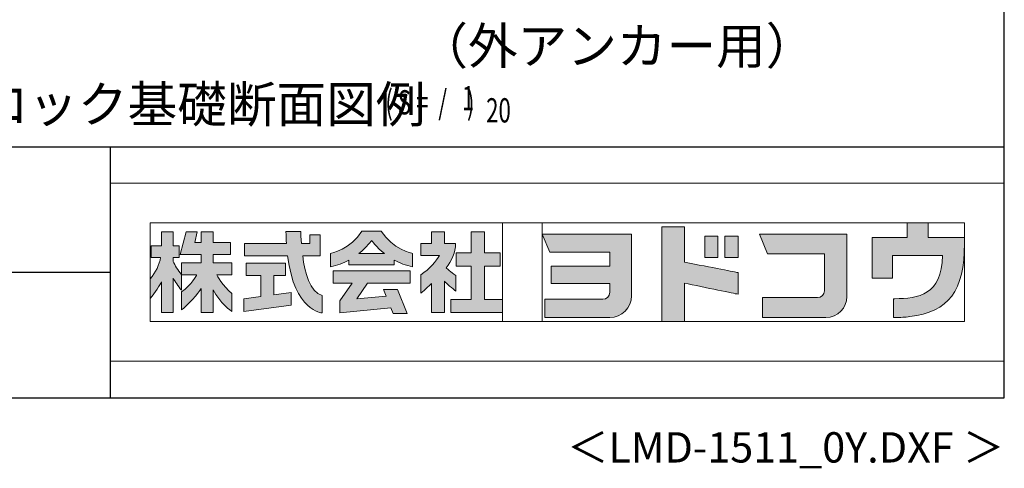
# Model space of a CAD drawing. Extents: x 543 to 20719, y 226 to 14052.
# Drawn here: x 16419 to 20478, y 226 to 2077 of the extents above; entities that cross this region are included whole.
import ezdxf
from ezdxf.enums import TextEntityAlignment as Align

# ---------------------------------------------------------------- set-up
doc = ezdxf.new("R2010")
doc.units = 0
doc.header["$LTSCALE"] = 50
doc.header["$MEASUREMENT"] = 0
for name, color, linetype in [('FILENAME', 7, 'CONTINUOUS'), ('M1', 4, 'CONTINUOUS'), ('WAKUSEN-01', 50, 'CONTINUOUS'), ('WAKUSEN-02', 130, 'CONTINUOUS')]:
    doc.layers.add(name, color=color, linetype=linetype)
doc.layers.add('FRAME', color=8, linetype='CONTINUOUS', lineweight=0, plot=False)
doc.layers.add('株式会社ヨドコウ 社名ロゴタイプ 横組み', color=4, linetype='CONTINUOUS', lineweight=0)
doc.styles.add('00', font='ROMANS', dxfattribs={"width": 0.666667, "bigfont": 'BIGFONT'})
doc.styles.add('01', font='ROMANS', dxfattribs={"height": 3, "bigfont": 'BIGFONT'})
doc.styles.add('FILENAME', font='romans', dxfattribs={"height": 125, "bigfont": 'bigfont'})

# ---------------------------------------------------------------- blocks, each defined once
blk = doc.blocks.new('Block_0')
at = {"layer": '株式会社ヨドコウ 社名ロゴタイプ 横組み'}
h = blk.add_hatch(color=256, dxfattribs=at)
h.dxf.hatch_style = 2
edge = h.paths.add_edge_path()
edge.add_spline(control_points=[(22.52, -15.55), (22.52, -15.55), (26.89, -15.55), (26.89, -15.55), (26.89, -15.55), (26.89, -12.49), (26.89, -12.49), (26.89, -12.49), (26.89, -12.48), (26.89, -12.48), (26.89, -12.48), (22.52, -12.48), (22.52, -12.48), (22.52, -12.48), (22.52, -9.76), (22.52, -9.76), (22.52, -9.76), (19.43, -9.76), (19.43, -9.76), (19.43, -9.76), (19.43, -12.48), (19.43, -12.48), (19.43, -12.48), (19.43, -12.49), (19.43, -12.49), (19.43, -12.49), (17.82, -12.49), (17.82, -12.49), (17.82, -12.49), (18.44, -9.76), (18.44, -9.76), (18.44, -9.76), (15.67, -9.76), (15.67, -9.76), (15.67, -9.76), (14.16, -15.55), (14.16, -15.55), (14.16, -15.55), (19.43, -15.55), (19.43, -15.55), (19.43, -15.55), (19.43, -17.6), (19.43, -17.6), (19.43, -17.6), (14.44, -17.6), (14.44, -17.6), (14.44, -17.6), (14.44, -20.61), (14.44, -20.61), (13.55, -19.44), (12.8, -18.25), (12.39, -17.26), (12.39, -17.26), (12.39, -16.3), (12.39, -16.3), (12.39, -16.3), (13.9, -16.3), (13.9, -16.3), (13.9, -16.3), (13.9, -13.32), (13.9, -13.32), (13.9, -13.32), (12.39, -13.32), (12.39, -13.32), (12.39, -13.32), (12.39, -9.76), (12.39, -9.76), (12.39, -9.76), (9.4, -9.76), (9.4, -9.76), (9.4, -9.76), (9.4, -13.32), (9.4, -13.32), (9.4, -13.32), (6.77, -13.32), (6.77, -13.32), (6.77, -13.32), (6.77, -16.3), (6.77, -16.3), (6.77, -16.3), (9.17, -16.3), (9.17, -16.3), (8.88, -18.08), (7.95, -19.98), (6.53, -21.71), (6.53, -21.71), (6.53, -26.68), (6.53, -26.68), (7.81, -25.14), (9.05, -23.22), (9.4, -22.42), (9.4, -22.42), (9.4, -30.2), (9.4, -30.2), (9.4, -30.2), (12.39, -30.2), (12.39, -30.2), (12.39, -30.2), (12.39, -21.53), (12.39, -21.53), (12.72, -22.29), (13.73, -23.63), (14.44, -24.55), (14.44, -24.55), (14.44, -20.69), (14.44, -20.69), (14.44, -20.69), (14.5, -20.69), (14.5, -20.69), (14.5, -20.69), (18.29, -20.69), (18.29, -20.69), (18.29, -20.69), (17.1, -23.18), (14.44, -24.95), (14.44, -24.95), (14.44, -29.56), (14.44, -29.56), (15.91, -28.51), (18.82, -25.32), (19.43, -24.11), (19.43, -24.11), (19.43, -30.2), (19.43, -30.2), (19.43, -30.2), (22.52, -30.2), (22.52, -30.2), (22.52, -30.2), (22.52, -24.43), (22.52, -24.43), (24.05, -27.77), (27.23, -29.95), (27.23, -29.95), (27.23, -29.95), (27.23, -25.41), (27.23, -25.41), (24.93, -23.55), (23.41, -20.69), (23.41, -20.69), (23.41, -20.69), (27.23, -20.69), (27.23, -20.69), (27.23, -20.69), (27.23, -17.6), (27.23, -17.6), (27.23, -17.6), (22.52, -17.6), (22.52, -17.6), (22.52, -17.6), (22.52, -15.55), (22.52, -15.55)], knot_values=[0, 0, 0, 0, 1, 1, 1, 2, 2, 2, 3, 3, 3, 4, 4, 4, 5, 5, 5, 6, 6, 6, 7, 7, 7, 8, 8, 8, 9, 9, 9, 10, 10, 10, 11, 11, 11, 12, 12, 12, 13, 13, 13, 14, 14, 14, 15, 15, 15, 16, 16, 16, 17, 17, 17, 18, 18, 18, 19, 19, 19, 20, 20, 20, 21, 21, 21, 22, 22, 22, 23, 23, 23, 24, 24, 24, 25, 25, 25, 26, 26, 26, 27, 27, 27, 28, 28, 28, 29, 29, 29, 30, 30, 30, 31, 31, 31, 32, 32, 32, 33, 33, 33, 34, 34, 34, 35, 35, 35, 36, 36, 36, 37, 37, 37, 38, 38, 38, 39, 39, 39, 40, 40, 40, 41, 41, 41, 42, 42, 42, 43, 43, 43, 44, 44, 44, 45, 45, 45, 46, 46, 46, 47, 47, 47, 48, 48, 48, 49, 49, 49, 50, 50, 50, 50], degree=3, periodic=0)
h = blk.add_hatch(color=256, dxfattribs=at)
h.dxf.hatch_style = 2
edge = h.paths.add_edge_path()
edge.add_spline(control_points=[(45.15, -15.85), (45.15, -15.85), (49.6, -15.85), (49.6, -15.85), (49.6, -15.85), (49.6, -10.54), (49.6, -10.54), (49.6, -10.54), (46.93, -10.54), (46.93, -10.54), (46.93, -10.54), (46.93, -12.72), (46.93, -12.72), (46.93, -12.72), (44.85, -12.72), (44.85, -12.72), (44.74, -11.69), (44.68, -9.71), (44.68, -9.71), (44.68, -9.71), (40.92, -9.71), (40.92, -9.71), (40.93, -10.77), (40.97, -11.77), (41.03, -12.72), (41.03, -12.72), (30.42, -12.72), (30.42, -12.72), (30.42, -12.72), (30.42, -15.85), (30.42, -15.85), (30.42, -15.85), (41.32, -15.85), (41.32, -15.85), (43.08, -29.91), (50.08, -30.3), (50.08, -30.3), (50.08, -30.3), (50.08, -25.89), (50.08, -25.89), (46.98, -25.07), (45.69, -19.94), (45.15, -15.85)], knot_values=[0, 0, 0, 0, 1, 1, 1, 2, 2, 2, 3, 3, 3, 4, 4, 4, 5, 5, 5, 6, 6, 6, 7, 7, 7, 8, 8, 8, 9, 9, 9, 10, 10, 10, 11, 11, 11, 12, 12, 12, 13, 13, 13, 14, 14, 14, 14], degree=3, periodic=0)
h = blk.add_hatch(color=256, dxfattribs=at)
h.dxf.hatch_style = 2
edge = h.paths.add_edge_path()
edge.add_spline(control_points=[(59.36, -15.25), (61.43, -13.59), (62.6, -11.98), (62.6, -11.98), (62.6, -11.98), (63.78, -13.59), (65.85, -15.25), (65.85, -15.25), (59.36, -15.25), (59.36, -15.25)], knot_values=[0, 0, 0, 0, 1, 1, 1, 2, 2, 2, 3, 3, 3, 3], degree=3, periodic=0)
edge = h.paths.add_edge_path()
edge.add_spline(control_points=[(65.04, -9.58), (65.04, -9.58), (60.17, -9.58), (60.17, -9.58), (57.4, -14.2), (52.2, -15.27), (52.2, -15.27), (52.2, -15.27), (52.2, -18.6), (52.2, -18.6), (53.93, -18.32), (55.49, -17.69), (56.85, -16.94), (56.85, -16.94), (56.85, -18.14), (56.85, -18.14), (56.85, -18.14), (68.35, -18.14), (68.35, -18.14), (68.35, -18.14), (68.35, -16.94), (68.35, -16.94), (69.71, -17.69), (71.27, -18.32), (73, -18.6), (73, -18.6), (73, -15.27), (73, -15.27), (73, -15.27), (67.8, -14.2), (65.04, -9.58)], knot_values=[0, 0, 0, 0, 1, 1, 1, 2, 2, 2, 3, 3, 3, 4, 4, 4, 5, 5, 5, 6, 6, 6, 7, 7, 7, 8, 8, 8, 9, 9, 9, 10, 10, 10, 10], degree=3, periodic=0)
h = blk.add_hatch(color=256, dxfattribs=at)
h.dxf.hatch_style = 2
edge = h.paths.add_edge_path()
edge.add_spline(control_points=[(83.92, -20.84), (83.49, -20.61), (81.76, -19.16), (81.52, -18.88), (82.86, -17.18), (83.86, -14.97), (83.87, -12.72), (83.87, -12.72), (81.05, -12.72), (81.05, -12.72), (81.05, -12.72), (81.05, -9.76), (81.05, -9.76), (81.05, -9.76), (77.76, -9.76), (77.76, -9.76), (77.76, -9.76), (77.76, -12.72), (77.76, -12.72), (77.76, -12.72), (75.04, -12.72), (75.04, -12.72), (75.04, -12.72), (75.04, -15.74), (75.04, -15.74), (75.04, -15.74), (79.77, -15.74), (79.77, -15.74), (79.1, -17.07), (77.28, -19.22), (75.04, -20.67), (75.04, -20.67), (75.04, -25.31), (75.04, -25.31), (76.07, -24.58), (77.76, -22.86), (77.76, -22.86), (77.76, -22.86), (77.76, -30.22), (77.76, -30.22), (77.76, -30.22), (81.05, -30.22), (81.05, -30.22), (81.05, -30.22), (81.05, -22.29), (81.05, -22.29), (81.42, -22.71), (83.24, -24.3), (83.92, -24.79), (83.92, -24.79), (83.92, -20.84), (83.92, -20.84)], knot_values=[0, 0, 0, 0, 1, 1, 1, 2, 2, 2, 3, 3, 3, 4, 4, 4, 5, 5, 5, 6, 6, 6, 7, 7, 7, 8, 8, 8, 9, 9, 9, 10, 10, 10, 11, 11, 11, 12, 12, 12, 13, 13, 13, 14, 14, 14, 15, 15, 15, 16, 16, 16, 17, 17, 17, 17], degree=3, periodic=0)
h = blk.add_hatch(color=256, dxfattribs=at)
h.dxf.hatch_style = 2
h.paths.add_polyline_path([(91.19, -26.94), (91.19, -18.44), (95.14, -18.44), (95.14, -15.12), (91.19, -15.12), (91.19, -9.76), (87.81, -9.76), (87.81, -15.12), (84.01, -15.12), (84.01, -18.44), (87.81, -18.44), (87.81, -26.94), (82.69, -26.94), (82.69, -30.22), (95.72, -30.22), (95.72, -26.94)])
h = blk.add_hatch(color=256, dxfattribs=at)
h.dxf.hatch_style = 1
edge = h.paths.add_edge_path()
edge.add_spline(control_points=[(128.43, -12.79), (128.43, -12.43), (128.43, -12.09), (128.43, -11.79)], knot_values=[12.750005, 12.750005, 12.750005, 12.750005, 12.812504, 12.812504, 12.812504, 12.812504], degree=3, periodic=0)
edge.add_spline(control_points=[(128.43, -11.79), (128.43, -11.5), (128.43, -11.24), (128.43, -11.02)], knot_values=[12.812504, 12.812504, 12.812504, 12.812504, 12.875003, 12.875003, 12.875003, 12.875003], degree=3, periodic=0)
edge.add_spline(control_points=[(128.43, -11.02), (128.43, -10.92), (128.43, -10.82), (128.43, -10.74)], knot_values=[12.875003, 12.875003, 12.875003, 12.875003, 12.906252, 12.906252, 12.906252, 12.906252], degree=3, periodic=0)
edge.add_spline(control_points=[(128.43, -10.74), (128.43, -10.66), (128.43, -10.59), (128.43, -10.53)], knot_values=[12.906252, 12.906252, 12.906252, 12.906252, 12.937501, 12.937501, 12.937501, 12.937501], degree=3, periodic=0)
edge.add_spline(control_points=[(128.43, -10.35), (128.43, -10.35), (128.43, -10.35), (128.43, -10.35), (128.43, -10.35), (122.78, -10.35), (117.12, -10.35)], knot_values=[12.999817, 12.999817, 12.999817, 12.999817, 13, 13, 13, 13.49999, 13.49999, 13.49999, 13.49999], degree=3, periodic=0)
edge.add_spline(control_points=[(117.12, -10.35), (111.46, -10.35), (105.8, -10.35), (105.8, -10.35)], knot_values=[13.49999, 13.49999, 13.49999, 13.49999, 14, 14, 14, 14], degree=3, periodic=0)
edge.add_spline(control_points=[(105.8, -10.35), (105.8, -10.35), (107.72, -14.94), (107.72, -14.94)], knot_values=[0.00001, 0.00001, 0.00001, 0.00001, 0.99999, 0.99999, 0.99999, 0.99999], degree=3, periodic=0)
edge.add_spline(control_points=[(107.72, -14.94), (107.72, -14.94), (122.93, -14.94), (122.93, -14.94)], knot_values=[1.00001, 1.00001, 1.00001, 1.00001, 1.99999, 1.99999, 1.99999, 1.99999], degree=3, periodic=0)
edge.add_spline(control_points=[(122.93, -14.94), (122.93, -14.94), (122.93, -18.45), (122.93, -18.45)], knot_values=[2.00001, 2.00001, 2.00001, 2.00001, 2.99999, 2.99999, 2.99999, 2.99999], degree=3, periodic=0)
edge.add_spline(control_points=[(122.93, -18.45), (122.93, -18.45), (108.09, -18.45), (108.09, -18.45)], knot_values=[3.00001, 3.00001, 3.00001, 3.00001, 3.99999, 3.99999, 3.99999, 3.99999], degree=3, periodic=0)
edge.add_spline(control_points=[(108.09, -18.45), (108.09, -18.45), (108.09, -22.88), (108.09, -22.88)], knot_values=[4.00001, 4.00001, 4.00001, 4.00001, 4.99999, 4.99999, 4.99999, 4.99999], degree=3, periodic=0)
edge.add_spline(control_points=[(108.09, -22.88), (108.09, -22.88), (122.93, -22.88), (122.93, -22.88)], knot_values=[5.00001, 5.00001, 5.00001, 5.00001, 5.99999, 5.99999, 5.99999, 5.99999], degree=3, periodic=0)
edge.add_spline(control_points=[(122.93, -22.88), (122.93, -22.88), (122.93, -25.08), (122.93, -25.08)], knot_values=[6.00001, 6.00001, 6.00001, 6.00001, 7, 7, 7, 7], degree=3, periodic=0)
edge.add_spline(control_points=[(122.93, -25.08), (122.93, -26.07), (122.12, -26.87), (121.13, -26.87)], knot_values=[7, 7, 7, 7, 8, 8, 8, 8], degree=3, periodic=0)
edge.add_spline(control_points=[(121.13, -26.87), (121.13, -26.87), (106.47, -26.87), (106.47, -26.87)], knot_values=[8.00001, 8.00001, 8.00001, 8.00001, 8.99999, 8.99999, 8.99999, 8.99999], degree=3, periodic=0)
edge.add_spline(control_points=[(106.47, -26.87), (106.47, -26.87), (106.47, -31.47), (106.47, -31.47)], knot_values=[9.00001, 9.00001, 9.00001, 9.00001, 9.99999, 9.99999, 9.99999, 9.99999], degree=3, periodic=0)
edge.add_spline(control_points=[(106.47, -31.47), (106.47, -31.47), (122.93, -31.47), (122.93, -31.47)], knot_values=[10.00001, 10.00001, 10.00001, 10.00001, 11, 11, 11, 11], degree=3, periodic=0)
edge.add_spline(control_points=[(122.93, -31.47), (125.96, -31.47), (128.43, -28.99), (128.43, -25.96), (128.43, -25.96), (128.43, -24.98), (128.43, -23.52)], knot_values=[11, 11, 11, 11, 12, 12, 12, 12.250015, 12.250015, 12.250015, 12.250015], degree=3, periodic=0)
edge.add_spline(control_points=[(128.43, -23.52), (128.43, -22.06), (128.43, -20.11), (128.43, -18.16)], knot_values=[12.250015, 12.250015, 12.250015, 12.250015, 12.50001, 12.50001, 12.50001, 12.50001], degree=3, periodic=0)
edge.add_spline(control_points=[(128.43, -18.16), (128.43, -17.18), (128.43, -16.2), (128.43, -15.29)], knot_values=[12.50001, 12.50001, 12.50001, 12.50001, 12.625008, 12.625008, 12.625008, 12.625008], degree=3, periodic=0)
edge.add_spline(control_points=[(128.43, -15.29), (128.43, -14.38), (128.43, -13.52), (128.43, -12.79)], knot_values=[12.625008, 12.625008, 12.625008, 12.625008, 12.750005, 12.750005, 12.750005, 12.750005], degree=3, periodic=0)
edge = h.paths.add_edge_path()
edge.add_spline(control_points=[(141.81, -17.46), (141.81, -17.46), (141.81, -8.53), (141.81, -8.53)], knot_values=[1.00001, 1.00001, 1.00001, 1.00001, 1.99999, 1.99999, 1.99999, 1.99999], degree=3, periodic=0)
edge.add_spline(control_points=[(141.81, -8.53), (141.81, -8.53), (136.06, -8.53), (136.06, -8.53)], knot_values=[2.00001, 2.00001, 2.00001, 2.00001, 2.99999, 2.99999, 2.99999, 2.99999], degree=3, periodic=0)
edge.add_spline(control_points=[(136.06, -8.53), (136.06, -8.53), (136.06, -32.5), (136.06, -32.5)], knot_values=[3.00001, 3.00001, 3.00001, 3.00001, 3.99999, 3.99999, 3.99999, 3.99999], degree=3, periodic=0)
edge.add_spline(control_points=[(136.06, -32.5), (136.06, -32.5), (141.81, -32.5), (141.81, -32.5)], knot_values=[4.00001, 4.00001, 4.00001, 4.00001, 4.99999, 4.99999, 4.99999, 4.99999], degree=3, periodic=0)
edge.add_spline(control_points=[(141.81, -32.5), (141.81, -32.5), (141.81, -22.75), (141.81, -22.75)], knot_values=[5.00001, 5.00001, 5.00001, 5.00001, 6, 6, 6, 6], degree=3, periodic=0)
edge.add_spline(control_points=[(141.81, -22.75), (146.75, -23.83), (154.97, -25.5), (155.05, -25.52)], knot_values=[6, 6, 6, 6, 7, 7, 7, 7], degree=3, periodic=0)
edge.add_spline(control_points=[(155.05, -25.52), (155.05, -25.52), (155.4, -25.59), (155.4, -25.59), (155.4, -25.59), (155.4, -20.1), (155.4, -20.1), (155.4, -20.1), (155.17, -20.05), (155.17, -20.05)], knot_values=[7.00003, 7.00003, 7.00003, 7.00003, 8, 8, 8, 9, 9, 9, 9.99997, 9.99997, 9.99997, 9.99997], degree=3, periodic=0)
edge.add_spline(control_points=[(155.17, -20.05), (155.1, -20.04), (148.67, -18.75), (141.81, -17.46)], knot_values=[0, 0, 0, 0, 1, 1, 1, 1], degree=3, periodic=0)
edge = h.paths.add_edge_path()
edge.add_spline(control_points=[(182.97, -15.35), (182.97, -14.42), (182.97, -13.56), (182.97, -12.82)], knot_values=[8.625007, 8.625007, 8.625007, 8.625007, 8.750005, 8.750005, 8.750005, 8.750005], degree=3, periodic=0)
edge.add_spline(control_points=[(182.97, -12.82), (182.97, -12.45), (182.97, -12.11), (182.97, -11.81)], knot_values=[8.750005, 8.750005, 8.750005, 8.750005, 8.812504, 8.812504, 8.812504, 8.812504], degree=3, periodic=0)
edge.add_spline(control_points=[(182.97, -11.81), (182.97, -11.51), (182.97, -11.25), (182.97, -11.03)], knot_values=[8.812504, 8.812504, 8.812504, 8.812504, 8.875002, 8.875002, 8.875002, 8.875002], degree=3, periodic=0)
edge.add_spline(control_points=[(182.97, -11.03), (182.97, -10.92), (182.97, -10.83), (182.97, -10.74)], knot_values=[8.875002, 8.875002, 8.875002, 8.875002, 8.906252, 8.906252, 8.906252, 8.906252], degree=3, periodic=0)
edge.add_spline(control_points=[(182.97, -10.74), (182.97, -10.66), (182.97, -10.59), (182.97, -10.53)], knot_values=[8.906252, 8.906252, 8.906252, 8.906252, 8.937501, 8.937501, 8.937501, 8.937501], degree=3, periodic=0)
edge.add_spline(control_points=[(182.97, -10.35), (182.97, -10.35), (182.97, -10.35), (182.97, -10.35), (182.97, -10.35), (177.43, -10.35), (171.88, -10.35)], knot_values=[8.999817, 8.999817, 8.999817, 8.999817, 9, 9, 9, 9.49999, 9.49999, 9.49999, 9.49999], degree=3, periodic=0)
edge.add_spline(control_points=[(171.88, -10.35), (166.33, -10.35), (160.78, -10.35), (160.78, -10.35)], knot_values=[9.49999, 9.49999, 9.49999, 9.49999, 10, 10, 10, 10], degree=3, periodic=0)
edge.add_spline(control_points=[(160.78, -10.35), (160.78, -10.35), (162.85, -15.34), (162.85, -15.34)], knot_values=[0.00001, 0.00001, 0.00001, 0.00001, 0.99999, 0.99999, 0.99999, 0.99999], degree=3, periodic=0)
edge.add_spline(control_points=[(162.85, -15.34), (162.85, -15.34), (177.24, -15.34), (177.24, -15.34)], knot_values=[1.00001, 1.00001, 1.00001, 1.00001, 1.99999, 1.99999, 1.99999, 1.99999], degree=3, periodic=0)
edge.add_spline(control_points=[(177.24, -15.34), (177.24, -15.34), (177.24, -24.73), (177.24, -24.73)], knot_values=[2.00001, 2.00001, 2.00001, 2.00001, 3, 3, 3, 3], degree=3, periodic=0)
edge.add_spline(control_points=[(177.24, -24.73), (177.24, -25.66), (176.48, -26.43), (175.54, -26.43)], knot_values=[3, 3, 3, 3, 4, 4, 4, 4], degree=3, periodic=0)
edge.add_spline(control_points=[(175.54, -26.43), (175.54, -26.43), (161.55, -26.43), (161.55, -26.43)], knot_values=[4.00001, 4.00001, 4.00001, 4.00001, 4.99999, 4.99999, 4.99999, 4.99999], degree=3, periodic=0)
edge.add_spline(control_points=[(161.55, -26.43), (161.55, -26.43), (161.55, -31.47), (161.55, -31.47)], knot_values=[5.00001, 5.00001, 5.00001, 5.00001, 5.99999, 5.99999, 5.99999, 5.99999], degree=3, periodic=0)
edge.add_spline(control_points=[(161.55, -31.47), (161.55, -31.47), (177.65, -31.47), (177.65, -31.47)], knot_values=[6.00001, 6.00001, 6.00001, 6.00001, 7, 7, 7, 7], degree=3, periodic=0)
edge.add_spline(control_points=[(177.65, -31.47), (180.58, -31.47), (182.97, -29.08), (182.97, -26.14), (182.97, -26.14), (182.97, -25.15), (182.97, -23.67)], knot_values=[7, 7, 7, 7, 8, 8, 8, 8.250015, 8.250015, 8.250015, 8.250015], degree=3, periodic=0)
edge.add_spline(control_points=[(182.97, -23.67), (182.97, -22.19), (182.97, -20.22), (182.97, -18.25)], knot_values=[8.250015, 8.250015, 8.250015, 8.250015, 8.50001, 8.50001, 8.50001, 8.50001], degree=3, periodic=0)
edge.add_spline(control_points=[(182.97, -18.25), (182.97, -17.26), (182.97, -16.27), (182.97, -15.35)], knot_values=[8.50001, 8.50001, 8.50001, 8.50001, 8.625007, 8.625007, 8.625007, 8.625007], degree=3, periodic=0)
edge = h.paths.add_edge_path()
edge.add_spline(control_points=[(212.73, -12.78), (212.73, -12.78), (212.73, -11.21), (212.73, -11.21), (212.73, -11.21), (203.51, -11.21), (203.51, -11.21)], knot_values=[14.00002, 14.00002, 14.00002, 14.00002, 15, 15, 15, 15.99998, 15.99998, 15.99998, 15.99998], degree=3, periodic=0)
edge.add_spline(control_points=[(203.51, -11.21), (203.51, -11.21), (203.51, -11.21), (203.51, -11.21), (203.51, -11.21), (203.51, -11.21), (203.51, -11.21)], knot_values=[15.99998, 15.99998, 15.99998, 15.99998, 16, 16, 16, 16.00001, 16.00001, 16.00001, 16.00001], degree=3, periodic=0)
edge.add_spline(control_points=[(203.51, -11.21), (203.51, -11.21), (203.51, -7.5), (203.51, -7.5)], knot_values=[0.00001, 0.00001, 0.00001, 0.00001, 0.99999, 0.99999, 0.99999, 0.99999], degree=3, periodic=0)
edge.add_spline(control_points=[(203.51, -7.5), (203.51, -7.5), (198.23, -7.5), (198.23, -7.5)], knot_values=[1.00001, 1.00001, 1.00001, 1.00001, 1.99999, 1.99999, 1.99999, 1.99999], degree=3, periodic=0)
edge.add_spline(control_points=[(198.23, -7.5), (198.23, -7.5), (198.23, -11.21), (198.23, -11.21)], knot_values=[2.00001, 2.00001, 2.00001, 2.00001, 2.99999, 2.99999, 2.99999, 2.99999], degree=3, periodic=0)
edge.add_spline(control_points=[(198.23, -11.21), (198.23, -11.21), (189.33, -11.21), (189.33, -11.21)], knot_values=[3.00001, 3.00001, 3.00001, 3.00001, 3.99999, 3.99999, 3.99999, 3.99999], degree=3, periodic=0)
edge.add_spline(control_points=[(189.33, -11.21), (189.33, -11.21), (189.33, -21.51), (189.33, -21.51)], knot_values=[4.00001, 4.00001, 4.00001, 4.00001, 4.99999, 4.99999, 4.99999, 4.99999], degree=3, periodic=0)
edge.add_spline(control_points=[(189.33, -21.51), (189.33, -21.51), (194.46, -21.51), (194.46, -21.51)], knot_values=[5.00001, 5.00001, 5.00001, 5.00001, 5.99999, 5.99999, 5.99999, 5.99999], degree=3, periodic=0)
edge.add_spline(control_points=[(194.46, -21.51), (194.46, -21.51), (194.46, -15.81), (194.46, -15.81)], knot_values=[6.00001, 6.00001, 6.00001, 6.00001, 6.99999, 6.99999, 6.99999, 6.99999], degree=3, periodic=0)
edge.add_spline(control_points=[(194.46, -15.81), (194.46, -15.81), (207.16, -15.81), (207.16, -15.81)], knot_values=[7.00001, 7.00001, 7.00001, 7.00001, 8, 8, 8, 8], degree=3, periodic=0)
edge.add_spline(control_points=[(207.16, -15.81), (206.97, -25.77), (201.09, -26.66), (195.07, -26.71)], knot_values=[8, 8, 8, 8, 9, 9, 9, 9], degree=3, periodic=0)
edge.add_spline(control_points=[(195.07, -26.71), (195.07, -26.71), (194.78, -26.71), (194.78, -26.71)], knot_values=[9.00001, 9.00001, 9.00001, 9.00001, 9.99999, 9.99999, 9.99999, 9.99999], degree=3, periodic=0)
edge.add_spline(control_points=[(194.78, -26.71), (194.78, -26.71), (194.78, -31.47), (194.78, -31.47)], knot_values=[10.00001, 10.00001, 10.00001, 10.00001, 10.99999, 10.99999, 10.99999, 10.99999], degree=3, periodic=0)
edge.add_spline(control_points=[(194.78, -31.47), (194.78, -31.47), (195.08, -31.47), (195.08, -31.47)], knot_values=[11.00001, 11.00001, 11.00001, 11.00001, 12, 12, 12, 12], degree=3, periodic=0)
edge.add_spline(control_points=[(195.08, -31.47), (196.5, -31.47), (197.74, -31.4), (198.86, -31.26)], knot_values=[12, 12, 12, 12, 13, 13, 13, 13], degree=3, periodic=0)
edge.add_spline(control_points=[(198.86, -31.26), (208.71, -30.05), (212.73, -24.69), (212.73, -12.78)], knot_values=[13, 13, 13, 13, 14, 14, 14, 14], degree=3, periodic=0)
h = blk.add_hatch(color=250, dxfattribs=at)
h.dxf.hatch_style = 2
edge = h.paths.add_edge_path()
edge.add_spline(control_points=[(155.17, -20.05), (155.1, -20.04), (148.67, -18.75), (141.81, -17.46), (141.81, -17.46), (141.81, -8.53), (141.81, -8.53), (141.81, -8.53), (136.06, -8.53), (136.06, -8.53), (136.06, -8.53), (136.06, -32.5), (136.06, -32.5), (136.06, -32.5), (141.81, -32.5), (141.81, -32.5), (141.81, -32.5), (141.81, -22.75), (141.81, -22.75), (146.75, -23.83), (154.97, -25.5), (155.05, -25.52), (155.05, -25.52), (155.4, -25.59), (155.4, -25.59), (155.4, -25.59), (155.4, -20.1), (155.4, -20.1), (155.4, -20.1), (155.17, -20.05), (155.17, -20.05)], knot_values=[0, 0, 0, 0, 1, 1, 1, 2, 2, 2, 3, 3, 3, 4, 4, 4, 5, 5, 5, 6, 6, 6, 7, 7, 7, 8, 8, 8, 9, 9, 9, 10, 10, 10, 10], degree=3, periodic=0)
edge.add_line((155.17, -20.05), (155.17, -20.05))
h = blk.add_hatch(color=250, dxfattribs=at)
h.dxf.hatch_style = 2
edge = h.paths.add_edge_path()
edge.add_spline(control_points=[(203.51, -11.21), (203.51, -11.21), (203.51, -7.5), (203.51, -7.5), (203.51, -7.5), (198.23, -7.5), (198.23, -7.5), (198.23, -7.5), (198.23, -11.21), (198.23, -11.21), (198.23, -11.21), (189.33, -11.21), (189.33, -11.21), (189.33, -11.21), (189.33, -21.51), (189.33, -21.51), (189.33, -21.51), (194.46, -21.51), (194.46, -21.51), (194.46, -21.51), (194.46, -15.81), (194.46, -15.81), (194.46, -15.81), (207.16, -15.81), (207.16, -15.81), (206.97, -25.77), (201.09, -26.66), (195.07, -26.71), (195.07, -26.71), (194.78, -26.71), (194.78, -26.71), (194.78, -26.71), (194.78, -31.47), (194.78, -31.47), (194.78, -31.47), (195.08, -31.47), (195.08, -31.47), (196.5, -31.47), (197.74, -31.4), (198.86, -31.26), (208.71, -30.05), (212.73, -24.69), (212.73, -12.78), (212.73, -12.78), (212.73, -11.21), (212.73, -11.21), (212.73, -11.21), (203.51, -11.21), (203.51, -11.21)], knot_values=[0, 0, 0, 0, 1, 1, 1, 2, 2, 2, 3, 3, 3, 4, 4, 4, 5, 5, 5, 6, 6, 6, 7, 7, 7, 8, 8, 8, 9, 9, 9, 10, 10, 10, 11, 11, 11, 12, 12, 12, 13, 13, 13, 14, 14, 14, 15, 15, 15, 16, 16, 16, 16], degree=3, periodic=0)
edge.add_line((203.51, -11.21), (203.51, -11.21))
h = blk.add_hatch(color=250, dxfattribs=at)
h.dxf.hatch_style = 2
edge = h.paths.add_edge_path()
edge.add_spline(control_points=[(105.8, -10.35), (105.8, -10.35), (107.72, -14.94), (107.72, -14.94), (107.72, -14.94), (122.93, -14.94), (122.93, -14.94), (122.93, -14.94), (122.93, -18.45), (122.93, -18.45), (122.93, -18.45), (108.09, -18.45), (108.09, -18.45), (108.09, -18.45), (108.09, -22.88), (108.09, -22.88), (108.09, -22.88), (122.93, -22.88), (122.93, -22.88), (122.93, -22.88), (122.93, -25.08), (122.93, -25.08), (122.93, -26.07), (122.12, -26.87), (121.13, -26.87), (121.13, -26.87), (106.47, -26.87), (106.47, -26.87), (106.47, -26.87), (106.47, -31.47), (106.47, -31.47), (106.47, -31.47), (122.93, -31.47), (122.93, -31.47), (125.96, -31.47), (128.43, -28.99), (128.43, -25.96), (128.43, -25.96), (128.43, -10.35), (128.43, -10.35), (128.43, -10.35), (105.8, -10.35), (105.8, -10.35)], knot_values=[0, 0, 0, 0, 1, 1, 1, 2, 2, 2, 3, 3, 3, 4, 4, 4, 5, 5, 5, 6, 6, 6, 7, 7, 7, 8, 8, 8, 9, 9, 9, 10, 10, 10, 11, 11, 11, 12, 12, 12, 13, 13, 13, 14, 14, 14, 14], degree=3, periodic=0)
edge.add_line((105.8, -10.35), (105.8, -10.35))
h = blk.add_hatch(color=256, dxfattribs=at)
h.dxf.hatch_style = 2
h.paths.add_polyline_path([(146.94, -10.84), (146.94, -16.24), (150.29, -16.24), (150.29, -10.84), (146.94, -10.84)])
h = blk.add_hatch(color=256, dxfattribs=at)
h.dxf.hatch_style = 2
h.paths.add_polyline_path([(152.05, -10.84), (152.05, -16.24), (155.4, -16.24), (155.4, -10.84), (152.05, -10.84)])
h = blk.add_hatch(color=250, dxfattribs=at)
h.dxf.hatch_style = 2
edge = h.paths.add_edge_path()
edge.add_spline(control_points=[(160.78, -10.35), (160.78, -10.35), (162.85, -15.34), (162.85, -15.34), (162.85, -15.34), (177.24, -15.34), (177.24, -15.34), (177.24, -15.34), (177.24, -24.73), (177.24, -24.73), (177.24, -25.66), (176.48, -26.43), (175.54, -26.43), (175.54, -26.43), (161.55, -26.43), (161.55, -26.43), (161.55, -26.43), (161.55, -31.47), (161.55, -31.47), (161.55, -31.47), (177.65, -31.47), (177.65, -31.47), (180.58, -31.47), (182.97, -29.08), (182.97, -26.14), (182.97, -26.14), (182.97, -10.35), (182.97, -10.35), (182.97, -10.35), (160.78, -10.35), (160.78, -10.35)], knot_values=[0, 0, 0, 0, 1, 1, 1, 2, 2, 2, 3, 3, 3, 4, 4, 4, 5, 5, 5, 6, 6, 6, 7, 7, 7, 8, 8, 8, 9, 9, 9, 10, 10, 10, 10], degree=3, periodic=0)
edge.add_line((160.78, -10.35), (160.78, -10.35))
h = blk.add_hatch(color=256, dxfattribs=at)
h.dxf.hatch_style = 2
h.paths.add_polyline_path([(37.86, -20.86), (40.77, -20.86), (40.77, -17.73), (30.83, -17.73), (30.83, -20.86), (34.55, -20.86), (34.55, -26.14), (30.25, -26.72), (30.25, -29.95), (42.2, -28.37), (42.2, -25.15), (37.86, -25.71)])
h = blk.add_hatch(color=256, dxfattribs=at)
h.dxf.hatch_style = 2
h.paths.add_polyline_path([(52.85, -22.77), (57.67, -22.77), (54.52, -27.23), (54.52, -30.26), (67.47, -29.01), (68.04, -30.42), (71.61, -30.42), (69.15, -24.34), (65.59, -24.34), (66.28, -26.04), (58.86, -26.76), (61.59, -22.77), (72.35, -22.77), (72.35, -19.65), (52.85, -19.65)])
at = {"layer": 'FRAME'}
for p, q in [((-3.54, 2.57), (222.81, 2.57)), ((-3.54, -42.57), (-3.54, 2.57)), ((222.81, 2.57), (222.81, -42.57)), ((6.53, -7.5), (212.73, -7.5)), ((6.53, -32.5), (6.53, -7.5)), ((95.72, -7.5), (95.72, -32.5)), ((105.8, -7.5), (105.8, -32.5)), ((212.73, -7.5), (212.73, -32.5)), ((212.73, -32.5), (6.53, -32.5)), ((222.81, -42.57), (-3.54, -42.57))]:
    blk.add_line(p, q, dxfattribs=at)
at = {"layer": '株式会社ヨドコウ 社名ロゴタイプ 横組み'}
for points in [[(91.19, -26.94), (91.19, -18.44), (95.14, -18.44), (95.14, -15.12), (91.19, -15.12), (91.19, -9.76), (87.81, -9.76), (87.81, -15.12), (84.01, -15.12), (84.01, -18.44), (87.81, -18.44), (87.81, -26.94), (82.69, -26.94), (82.69, -30.22), (95.72, -30.22), (95.72, -26.94)], [(37.86, -20.86), (40.77, -20.86), (40.77, -17.73), (30.83, -17.73), (30.83, -20.86), (34.55, -20.86), (34.55, -26.14), (30.25, -26.72), (30.25, -29.95), (42.2, -28.37), (42.2, -25.15), (37.86, -25.71)], [(52.85, -22.77), (57.67, -22.77), (54.52, -27.23), (54.52, -30.26), (67.47, -29.01), (68.04, -30.42), (71.61, -30.42), (69.15, -24.34), (65.59, -24.34), (66.28, -26.04), (58.86, -26.76), (61.59, -22.77), (72.35, -22.77), (72.35, -19.65), (52.85, -19.65)]]:
    blk.add_lwpolyline(points, close=True, dxfattribs=at)
for points in [[(146.94, -10.84), (146.94, -16.24), (150.29, -16.24), (150.29, -10.84), (146.94, -10.84)], [(152.05, -10.84), (152.05, -16.24), (155.4, -16.24), (155.4, -10.84), (152.05, -10.84)]]:
    blk.add_lwpolyline(points, dxfattribs=at)
for points in [[(12.39, -9.76), (12.39, -9.76), (9.4, -9.76), (9.4, -9.76)], [(9.4, -9.76), (9.4, -9.76), (9.4, -13.32), (9.4, -13.32)], [(12.39, -13.32), (12.39, -13.32), (12.39, -9.76), (12.39, -9.76)], [(15.67, -9.76), (15.67, -9.76), (14.16, -15.55), (14.16, -15.55)], [(18.44, -9.76), (18.44, -9.76), (15.67, -9.76), (15.67, -9.76)], [(17.82, -12.49), (17.82, -12.49), (18.44, -9.76), (18.44, -9.76)], [(22.52, -9.76), (22.52, -9.76), (19.43, -9.76), (19.43, -9.76)], [(19.43, -9.76), (19.43, -9.76), (19.43, -12.48), (19.43, -12.48)], [(22.52, -12.48), (22.52, -12.48), (22.52, -9.76), (22.52, -9.76)], [(203.51, -7.5), (203.51, -7.5), (198.23, -7.5), (198.23, -7.5)], [(198.23, -7.5), (198.23, -7.5), (198.23, -11.21), (198.23, -11.21)], [(203.51, -11.21), (203.51, -11.21), (203.51, -7.5), (203.51, -7.5)], [(105.8, -10.35), (105.8, -10.35), (107.72, -14.94), (107.72, -14.94)], [(128.43, -10.35), (128.43, -10.35), (105.8, -10.35), (105.8, -10.35)], [(128.43, -25.96), (128.43, -25.96), (128.43, -10.35), (128.43, -10.35)], [(160.78, -10.35), (160.78, -10.35), (162.85, -15.34), (162.85, -15.34)], [(182.97, -10.35), (182.97, -10.35), (160.78, -10.35), (160.78, -10.35)], [(182.97, -26.14), (182.97, -26.14), (182.97, -10.35), (182.97, -10.35)], [(198.23, -11.21), (198.23, -11.21), (189.33, -11.21), (189.33, -11.21)], [(189.33, -11.21), (189.33, -11.21), (189.33, -21.51), (189.33, -21.51)], [(212.73, -11.21), (212.73, -11.21), (203.51, -11.21), (203.51, -11.21)], [(212.73, -12.78), (212.73, -12.78), (212.73, -11.21), (212.73, -11.21)], [(9.4, -13.32), (9.4, -13.32), (6.77, -13.32), (6.77, -13.32)], [(6.77, -13.32), (6.77, -13.32), (6.77, -16.3), (6.77, -16.3)], [(13.9, -13.32), (13.9, -13.32), (12.39, -13.32), (12.39, -13.32)], [(13.9, -16.3), (13.9, -16.3), (13.9, -13.32), (13.9, -13.32)], [(19.43, -12.49), (19.43, -12.49), (17.82, -12.49), (17.82, -12.49)], [(19.43, -12.48), (19.43, -12.48), (19.43, -12.49), (19.43, -12.49)], [(26.89, -12.48), (26.89, -12.48), (22.52, -12.48), (22.52, -12.48)], [(26.89, -12.49), (26.89, -12.49), (26.89, -12.48), (26.89, -12.48)], [(26.89, -15.55), (26.89, -15.55), (26.89, -12.49), (26.89, -12.49)], [(107.72, -14.94), (107.72, -14.94), (122.93, -14.94), (122.93, -14.94)], [(122.93, -14.94), (122.93, -14.94), (122.93, -18.45), (122.93, -18.45)], [(198.86, -31.26), (208.71, -30.05), (212.73, -24.69), (212.73, -12.78)], [(9.17, -16.3), (8.88, -18.08), (7.95, -19.98), (6.53, -21.71)], [(6.77, -16.3), (6.77, -16.3), (9.17, -16.3), (9.17, -16.3)], [(12.39, -17.26), (12.39, -17.26), (12.39, -16.3), (12.39, -16.3)], [(12.39, -16.3), (12.39, -16.3), (13.9, -16.3), (13.9, -16.3)], [(14.44, -20.61), (13.55, -19.44), (12.8, -18.25), (12.39, -17.26)], [(14.16, -15.55), (14.16, -15.55), (19.43, -15.55), (19.43, -15.55)], [(19.43, -15.55), (19.43, -15.55), (19.43, -17.6), (19.43, -17.6)], [(22.52, -15.55), (22.52, -15.55), (26.89, -15.55), (26.89, -15.55)], [(22.52, -17.6), (22.52, -17.6), (22.52, -15.55), (22.52, -15.55)], [(162.85, -15.34), (162.85, -15.34), (177.24, -15.34), (177.24, -15.34)], [(177.24, -15.34), (177.24, -15.34), (177.24, -24.73), (177.24, -24.73)], [(194.46, -21.51), (194.46, -21.51), (194.46, -15.81), (194.46, -15.81)], [(194.46, -15.81), (194.46, -15.81), (207.16, -15.81), (207.16, -15.81)], [(207.16, -15.81), (206.97, -25.77), (201.09, -26.66), (195.07, -26.71)], [(19.43, -17.6), (19.43, -17.6), (14.44, -17.6), (14.44, -17.6)], [(14.44, -17.6), (14.44, -17.6), (14.44, -20.61), (14.44, -20.61)], [(27.23, -17.6), (27.23, -17.6), (22.52, -17.6), (22.52, -17.6)], [(27.23, -20.69), (27.23, -20.69), (27.23, -17.6), (27.23, -17.6)], [(122.93, -18.45), (122.93, -18.45), (108.09, -18.45), (108.09, -18.45)], [(108.09, -18.45), (108.09, -18.45), (108.09, -22.88), (108.09, -22.88)], [(6.53, -21.71), (6.53, -21.71), (6.53, -26.68), (6.53, -26.68)], [(6.53, -26.68), (7.81, -25.14), (9.05, -23.22), (9.4, -22.42)], [(9.4, -22.42), (9.4, -22.42), (9.4, -30.2), (9.4, -30.2)], [(12.39, -30.2), (12.39, -30.2), (12.39, -21.53), (12.39, -21.53)], [(12.39, -21.53), (12.72, -22.29), (13.73, -23.63), (14.44, -24.55)], [(14.44, -24.55), (14.44, -24.55), (14.44, -20.69), (14.44, -20.69)], [(14.44, -20.69), (14.44, -20.69), (14.5, -20.69), (14.5, -20.69)], [(18.29, -20.69), (18.29, -20.69), (17.1, -23.18), (14.44, -24.95)], [(14.5, -20.69), (14.5, -20.69), (18.29, -20.69), (18.29, -20.69)], [(27.23, -25.41), (24.93, -23.55), (23.41, -20.69), (23.41, -20.69)], [(23.41, -20.69), (23.41, -20.69), (27.23, -20.69), (27.23, -20.69)], [(189.33, -21.51), (189.33, -21.51), (194.46, -21.51), (194.46, -21.51)], [(14.44, -29.56), (15.91, -28.51), (18.82, -25.32), (19.43, -24.11)], [(19.43, -24.11), (19.43, -24.11), (19.43, -30.2), (19.43, -30.2)], [(22.52, -30.2), (22.52, -30.2), (22.52, -24.43), (22.52, -24.43)], [(22.52, -24.43), (24.05, -27.77), (27.23, -29.95), (27.23, -29.95)], [(108.09, -22.88), (108.09, -22.88), (122.93, -22.88), (122.93, -22.88)], [(122.93, -22.88), (122.93, -22.88), (122.93, -25.08), (122.93, -25.08)], [(177.24, -24.73), (177.24, -25.66), (176.48, -26.43), (175.54, -26.43)], [(14.44, -24.95), (14.44, -24.95), (14.44, -29.56), (14.44, -29.56)], [(27.23, -29.95), (27.23, -29.95), (27.23, -25.41), (27.23, -25.41)], [(121.13, -26.87), (121.13, -26.87), (106.47, -26.87), (106.47, -26.87)], [(106.47, -26.87), (106.47, -26.87), (106.47, -31.47), (106.47, -31.47)], [(122.93, -25.08), (122.93, -26.07), (122.12, -26.87), (121.13, -26.87)], [(122.93, -31.47), (125.96, -31.47), (128.43, -28.99), (128.43, -25.96)], [(175.54, -26.43), (175.54, -26.43), (161.55, -26.43), (161.55, -26.43)], [(161.55, -26.43), (161.55, -26.43), (161.55, -31.47), (161.55, -31.47)], [(177.65, -31.47), (180.58, -31.47), (182.97, -29.08), (182.97, -26.14)], [(195.07, -26.71), (195.07, -26.71), (194.78, -26.71), (194.78, -26.71)], [(194.78, -26.71), (194.78, -26.71), (194.78, -31.47), (194.78, -31.47)], [(9.4, -30.2), (9.4, -30.2), (12.39, -30.2), (12.39, -30.2)], [(19.43, -30.2), (19.43, -30.2), (22.52, -30.2), (22.52, -30.2)], [(106.47, -31.47), (106.47, -31.47), (122.93, -31.47), (122.93, -31.47)], [(161.55, -31.47), (161.55, -31.47), (177.65, -31.47), (177.65, -31.47)], [(194.78, -31.47), (194.78, -31.47), (195.08, -31.47), (195.08, -31.47)], [(195.08, -31.47), (196.5, -31.47), (197.74, -31.4), (198.86, -31.26)]]:
    blk.add_open_spline(points, degree=3, dxfattribs=at)
for points, knots in [([(45.15, -15.85), (45.15, -15.85), (49.6, -15.85), (49.6, -15.85), (49.6, -15.85), (49.6, -10.54), (49.6, -10.54), (49.6, -10.54), (46.93, -10.54), (46.93, -10.54), (46.93, -10.54), (46.93, -12.72), (46.93, -12.72), (46.93, -12.72), (44.85, -12.72), (44.85, -12.72), (44.74, -11.69), (44.68, -9.71), (44.68, -9.71), (44.68, -9.71), (40.92, -9.71), (40.92, -9.71), (40.93, -10.77), (40.97, -11.77), (41.03, -12.72), (41.03, -12.72), (30.42, -12.72), (30.42, -12.72), (30.42, -12.72), (30.42, -15.85), (30.42, -15.85), (30.42, -15.85), (41.32, -15.85), (41.32, -15.85), (43.08, -29.91), (50.08, -30.3), (50.08, -30.3), (50.08, -30.3), (50.08, -25.89), (50.08, -25.89), (46.98, -25.07), (45.69, -19.94), (45.15, -15.85)], [0, 0, 0, 0, 1, 1, 1, 2, 2, 2, 3, 3, 3, 4, 4, 4, 5, 5, 5, 6, 6, 6, 7, 7, 7, 8, 8, 8, 9, 9, 9, 10, 10, 10, 11, 11, 11, 12, 12, 12, 13, 13, 13, 14, 14, 14, 14]), ([(65.04, -9.58), (65.04, -9.58), (60.17, -9.58), (60.17, -9.58), (57.4, -14.2), (52.2, -15.27), (52.2, -15.27), (52.2, -15.27), (52.2, -18.6), (52.2, -18.6), (53.93, -18.32), (55.49, -17.69), (56.85, -16.94), (56.85, -16.94), (56.85, -18.14), (56.85, -18.14), (56.85, -18.14), (68.35, -18.14), (68.35, -18.14), (68.35, -18.14), (68.35, -16.94), (68.35, -16.94), (69.71, -17.69), (71.27, -18.32), (73, -18.6), (73, -18.6), (73, -15.27), (73, -15.27), (73, -15.27), (67.8, -14.2), (65.04, -9.58)], [0, 0, 0, 0, 1, 1, 1, 2, 2, 2, 3, 3, 3, 4, 4, 4, 5, 5, 5, 6, 6, 6, 7, 7, 7, 8, 8, 8, 9, 9, 9, 10, 10, 10, 10]), ([(83.92, -20.84), (83.49, -20.61), (81.76, -19.16), (81.52, -18.88), (82.86, -17.18), (83.86, -14.97), (83.87, -12.72), (83.87, -12.72), (81.05, -12.72), (81.05, -12.72), (81.05, -12.72), (81.05, -9.76), (81.05, -9.76), (81.05, -9.76), (77.76, -9.76), (77.76, -9.76), (77.76, -9.76), (77.76, -12.72), (77.76, -12.72), (77.76, -12.72), (75.04, -12.72), (75.04, -12.72), (75.04, -12.72), (75.04, -15.74), (75.04, -15.74), (75.04, -15.74), (79.77, -15.74), (79.77, -15.74), (79.1, -17.07), (77.28, -19.22), (75.04, -20.67), (75.04, -20.67), (75.04, -25.31), (75.04, -25.31), (76.07, -24.58), (77.76, -22.86), (77.76, -22.86), (77.76, -22.86), (77.76, -30.22), (77.76, -30.22), (77.76, -30.22), (81.05, -30.22), (81.05, -30.22), (81.05, -30.22), (81.05, -22.29), (81.05, -22.29), (81.42, -22.71), (83.24, -24.3), (83.92, -24.79), (83.92, -24.79), (83.92, -20.84), (83.92, -20.84)], [0, 0, 0, 0, 1, 1, 1, 2, 2, 2, 3, 3, 3, 4, 4, 4, 5, 5, 5, 6, 6, 6, 7, 7, 7, 8, 8, 8, 9, 9, 9, 10, 10, 10, 11, 11, 11, 12, 12, 12, 13, 13, 13, 14, 14, 14, 15, 15, 15, 16, 16, 16, 17, 17, 17, 17]), ([(155.17, -20.05), (155.1, -20.04), (148.67, -18.75), (141.81, -17.46), (141.81, -17.46), (141.81, -8.53), (141.81, -8.53), (141.81, -8.53), (136.06, -8.53), (136.06, -8.53), (136.06, -8.53), (136.06, -32.5), (136.06, -32.5), (136.06, -32.5), (141.81, -32.5), (141.81, -32.5), (141.81, -32.5), (141.81, -22.75), (141.81, -22.75), (146.75, -23.83), (154.97, -25.5), (155.05, -25.52), (155.05, -25.52), (155.4, -25.59), (155.4, -25.59), (155.4, -25.59), (155.4, -20.1), (155.4, -20.1), (155.4, -20.1), (155.17, -20.05), (155.17, -20.05)], [0, 0, 0, 0, 1, 1, 1, 2, 2, 2, 3, 3, 3, 4, 4, 4, 5, 5, 5, 6, 6, 6, 7, 7, 7, 8, 8, 8, 9, 9, 9, 10, 10, 10, 10]), ([(59.36, -15.25), (61.43, -13.59), (62.6, -11.98), (62.6, -11.98), (62.6, -11.98), (63.78, -13.59), (65.85, -15.25), (65.85, -15.25), (59.36, -15.25), (59.36, -15.25)], [0, 0, 0, 0, 1, 1, 1, 2, 2, 2, 3, 3, 3, 3])]:
    blk.add_open_spline(points, degree=3, knots=knots, dxfattribs=at)
blk = doc.blocks.new('*U10')
at = {"layer": '株式会社ヨドコウ 社名ロゴタイプ 横組み', "xscale": 0.3256048605312869, "yscale": 0.3256048605312869, "zscale": 0.3256048605312869}
blk.add_blockref('Block_0', (1.153, 6.512), dxfattribs=at)

msp = doc.modelspace()

# ---------------------------------------------------------------- linework, layer by layer
at = {"layer": 'WAKUSEN-01'}
for p, q in [((20477.5, 517.5), (20477.5, 14052.5)), ((12850, 1552.5), (20477.5, 1552.5)), ((542.5, 517.5), (20477.5, 517.5))]:
    msp.add_line(p, q, dxfattribs=at)
at = {"layer": 'WAKUSEN-02'}
for p, q in [((16792.5, 517.5), (16792.5, 1552.5)), ((12850, 1035), (16792.5, 1035))]:
    msp.add_line(p, q, dxfattribs=at)

# ---------------------------------------------------------------- block references
at = {"layer": '株式会社ヨドコウ 社名ロゴタイプ 横組み', "xscale": 50, "yscale": 50, "zscale": 50}
msp.add_blockref('*U10', (16792.5, 1035), dxfattribs=at)

# ---------------------------------------------------------------- texts
at = {"layer": 'FILENAME', "style": 'FILENAME'}
msp.add_text('＜LMD-1511_0Y.DXF ＞', height=125, dxfattribs=at).set_placement((20477.5, 250), align=Align.RIGHT)
at = {"layer": 'M1', "style": '01'}
msp.add_text('（外アンカー用）', height=150, dxfattribs=at).set_placement((18880.3, 1949.1), align=Align.MIDDLE)
msp.add_text('ブロック基礎断面図例', height=150, dxfattribs=at).set_placement((16044.9, 1652.5))
at = {"layer": 'M1', "style": '00', "width": 0.67}
for s, p in [('( S =  /    )', (17925.9, 1685.6)), ('1', (18241.7, 1702.6)), ('20', (18341.6, 1652.5))]:
    msp.add_text(s, height=100.2, dxfattribs=at).set_placement(p)

doc.saveas('drawing.dxf')
